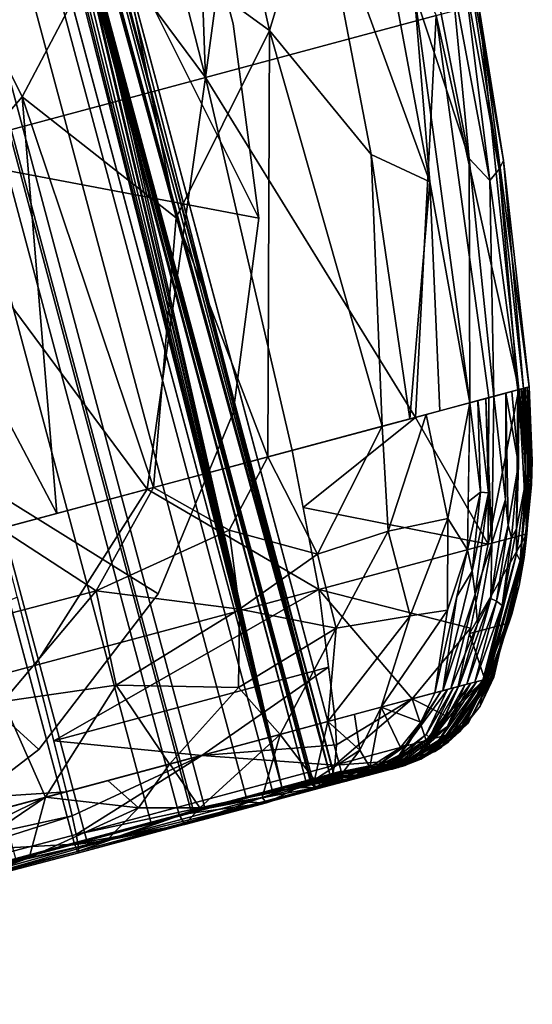
# Model space of a CAD drawing. Units: inches. Extents: x -101 to 55, y -90 to 71.
# Drawn here: x -47 to -46, y -24 to -23 of the extents above; entities that cross this region are included whole.
import ezdxf

# ---------------------------------------------------------------- set-up
doc = ezdxf.new("R2010")
doc.units = ezdxf.units.IN
doc.header["$MEASUREMENT"] = 0
doc.layers.add('SEAT-BASETRIM', color=5, linetype='Continuous')
doc.layers.add('SEAT-SEAT_FABRIC', color=5, linetype='Continuous')

# ---------------------------------------------------------------- blocks, each defined once
blk = doc.blocks.new('F917-66WPSN1NR_0T')
at = {"layer": 'SEAT-BASETRIM'}
for points in [[(16.2666, -10.177, 5.2929), (17.2444, -11.2208, 5.2929), (17.0373, -11.3797, 5.2929), (16.7961, -11.4796, 5.2929)], [(16.2666, -10.177, 5.2929), (17.5032, -10.7725, 5.2929), (17.4033, -11.0137, 5.2929), (17.2444, -11.2208, 5.2929)], [(17.3817, -10.177, 5.2929), (17.5032, -10.7725, 5.2929), (16.2666, -10.177, 5.2929)], [(16.2666, -10.177, 6.4158), (16.5373, -11.5137, 6.4158), (16.7961, -11.4796, 6.4158), (17.0373, -11.3797, 6.4158)], [(16.2666, -10.177, 6.4158), (17.2444, -11.2208, 6.4158), (17.4033, -11.0137, 6.4158), (17.5032, -10.7725, 6.4158)], [(17.0373, -11.3797, 6.4158), (17.2444, -11.2208, 6.4158), (16.2666, -10.177, 6.4158)], [(17.3817, -10.177, 6.4158), (16.2666, -10.177, 6.4158), (17.5032, -10.7725, 6.4158)], [(17.3817, -10.177, 6.4158), (17.3817, -10.177, 5.2929), (16.2666, -10.177, 5.2929), (16.2666, -10.177, 6.4158)], [(17.3817, -10.177, 5.2929), (17.5373, -10.3325, 5.2929), (17.5373, -10.5137, 5.2929), (17.5032, -10.7725, 5.2929)], [(17.5373, -10.5137, 6.4158), (17.5373, -10.3325, 6.4158), (17.3817, -10.177, 6.4158), (17.5032, -10.7725, 6.4158)], [(17.5373, -10.5137, 6.4158), (17.5373, -10.5137, 5.2929), (17.5373, -10.3325, 5.2929), (17.5373, -10.3325, 6.4158)], [(17.5373, -10.5137, 6.4158), (17.5032, -10.7725, 6.4158), (17.5032, -10.7725, 5.2929), (17.5373, -10.5137, 5.2929)], [(17.5032, -10.7725, 5.2929), (17.5032, -10.7725, 6.4158), (17.4033, -11.0137, 6.4158), (17.4033, -11.0137, 5.2929)], [(17.2444, -11.2208, 5.2929), (17.4033, -11.0137, 5.2929), (17.4033, -11.0137, 6.4158), (17.2444, -11.2208, 6.4158)], [(17.2444, -11.2208, 6.4158), (17.0373, -11.3797, 6.4158), (17.0373, -11.3797, 5.2929), (17.2444, -11.2208, 5.2929)], [(16.7961, -11.4796, 5.2929), (17.0373, -11.3797, 5.2929), (17.0373, -11.3797, 6.4158), (16.7961, -11.4796, 6.4158)]]:
    blk.add_3dface(points, dxfattribs=at)
at = {"layer": 'SEAT-SEAT_FABRIC'}
for points in [[(16.867, -11.5119, 18.6616), (16.867, 11.7292, 18.6616), (17.1955, 11.7292, 18.5383), (17.1955, -11.5119, 18.5383)], [(17.1955, 11.7292, 18.5383), (17.3369, 11.7292, 18.2172), (17.3369, -11.5119, 18.2172), (17.1955, -11.5119, 18.5383)], [(17.3819, 8.4736, 14.9234), (17.3819, -8.2974, 14.9234), (17.3369, -11.5119, 18.2172), (17.3369, 11.7292, 18.2172)], [(17.3819, -8.2974, 14.9234), (17.3825, -8.6926, 14.8751), (17.3369, -11.5119, 18.2172)], [(17.384, -9.0645, 14.7331), (17.3369, -11.5119, 18.2172), (17.3825, -8.6926, 14.8751)], [(17.0675, -8.9101, 18.6234), (16.9695, -8.9101, 18.654), (16.9695, -11.5137, 18.654), (17.0675, -11.5137, 18.6234)], [(17.1562, -8.9101, 18.5714), (17.0675, -8.9101, 18.6234), (17.0675, -11.5137, 18.6234), (17.1562, -11.5137, 18.5714)], [(17.1562, -11.5137, 18.5714), (17.2308, -11.5137, 18.5009), (17.2308, -8.9101, 18.5009), (17.1562, -8.9101, 18.5714)], [(17.2876, -8.9101, 18.4152), (17.2308, -8.9101, 18.5009), (17.2308, -11.5137, 18.5009), (17.2876, -11.5137, 18.4152)], [(17.3235, -8.9101, 18.319), (17.2876, -8.9101, 18.4152), (17.2876, -11.5137, 18.4152), (17.3235, -11.5137, 18.319)], [(17.3369, -8.9101, 18.2172), (17.3235, -8.9101, 18.319), (17.3235, -11.5137, 18.319), (17.3369, -11.5137, 18.2172)], [(17.3902, -9.7032, 14.1293), (17.3369, -8.9101, 18.2172), (17.3369, -11.5137, 18.2172)], [(17.3369, -11.5119, 18.2172), (17.384, -9.0645, 14.7331), (17.3864, -9.3913, 14.5057)], [(17.3369, -11.5119, 18.2172), (17.3864, -9.3913, 14.5057), (17.3894, -9.6537, 14.2064)], [(17.403, -11.5119, 12.6266), (17.3369, -11.5119, 18.2172), (17.3894, -9.6537, 14.2064)], [(17.3894, -9.6537, 14.2064), (17.3928, -9.8364, 13.8527), (17.403, -11.5119, 12.6266)], [(17.3932, -9.8517, 13.8096), (17.3902, -9.7032, 14.1293), (17.3369, -11.5137, 18.2172)], [(17.3928, -9.8364, 13.8527), (17.3963, -9.9285, 13.4658), (17.403, -11.5119, 12.6266)], [(17.3932, -9.8517, 13.8096), (17.3369, -11.5137, 18.2172), (17.3963, -9.9285, 13.4658)], [(17.4052, -10.0266, 12.3019), (3.1547, -10.0266, 12.3021), (17.3963, -9.9285, 13.4658)], [(17.3963, -9.9285, 13.4658), (17.3369, -11.5137, 18.2172), (17.403, -11.5137, 12.6266)], [(17.4052, -10.0266, 12.3019), (17.403, -11.5119, 12.6266), (17.3963, -9.9285, 13.4658)], [(17.4052, -10.0266, 12.3019), (17.3963, -9.9285, 13.4658), (17.403, -11.5137, 12.6266)], [(17.4121, -10.0594, 11.1347), (3.1547, -10.0594, 11.1347), (17.4052, -10.0266, 12.3019)], [(3.1547, -10.0266, 12.3021), (17.4052, -10.0266, 12.3019), (3.1547, -10.0594, 11.1347)], [(17.4121, -10.0594, 11.1347), (17.403, -11.5119, 12.6266), (17.4052, -10.0266, 12.3019)], [(17.4121, -10.0594, 11.1347), (17.4052, -10.0266, 12.3019), (17.403, -11.5137, 12.6266)], [(17.4121, -10.0594, 11.1347), (17.4187, -10.0594, 9.0852), (10.1033, -10.0594, 6.5709), (3.1547, -10.0594, 11.1347)], [(7.0093, -11.5137, 6.5653), (10.1033, -10.0594, 6.5709), (17.0506, -11.5137, 6.7106)], [(17.0506, -10.0594, 6.7106), (17.0506, -11.5137, 6.7106), (10.1033, -10.0594, 6.5709)], [(17.4187, -10.0594, 9.0852), (17.0506, -10.0594, 6.7106), (10.1033, -10.0594, 6.5709)], [(17.0506, -11.5119, 6.7106), (17.0506, -10.0594, 6.7106), (15.7954, -11.5119, 6.6924)], [(17.0506, -10.0594, 6.7106), (17.0506, -11.5119, 6.7106), (17.2117, -11.5119, 6.725), (17.2117, -10.0594, 6.725)], [(17.0506, -11.5137, 6.7106), (17.0506, -10.0594, 6.7106), (17.2151, -10.0594, 6.7256), (17.2151, -11.5137, 6.7256)], [(17.2792, -10.0594, 6.2668), (17.4833, -10.5729, 6.3315), (17.065, -10.5729, 6.2698)], [(17.3701, -10.0594, 6.7577), (17.2117, -10.0594, 6.725), (17.2117, -11.5119, 6.725), (17.3701, -11.5119, 6.7577)], [(17.3768, -10.0594, 6.7595), (17.3768, -11.5137, 6.7595), (17.2151, -11.5137, 6.7256), (17.2151, -10.0594, 6.7256)], [(17.2792, -10.0594, 6.2668), (17.489, -10.0594, 6.31), (17.4833, -10.5729, 6.3315)], [(17.373, -10.0594, 6.7589), (17.3701, -11.5119, 6.7577), (17.3756, -11.5119, 6.7608)], [(17.3701, -11.5119, 6.7577), (17.373, -10.0594, 6.7589), (17.3701, -10.0594, 6.7577)], [(17.3756, -10.0594, 6.7608), (17.373, -10.0594, 6.7589), (17.3756, -11.5119, 6.7608)], [(17.3756, -10.0594, 6.7608), (17.3756, -11.5119, 6.7608), (17.3776, -10.0594, 6.7633)], [(17.3789, -11.5119, 6.7662), (17.3776, -10.0594, 6.7633), (17.3756, -11.5119, 6.7608)], [(17.3768, -11.5137, 6.7595), (17.3768, -10.0594, 6.7595), (17.4079, -10.0594, 6.896), (17.4079, -11.5137, 6.896)], [(17.3789, -11.5119, 6.7662), (17.3789, -10.0594, 6.7662), (17.3776, -10.0594, 6.7633)], [(17.3789, -10.0594, 6.7662), (17.3789, -11.5119, 6.7662), (17.4085, -11.5119, 6.8995), (17.4085, -10.0594, 6.8995)], [(17.4187, -10.0594, 9.0852), (17.403, -11.5119, 12.6266), (17.4121, -10.0594, 11.1347)], [(17.4186, -11.5119, 7.0357), (17.403, -11.5119, 12.6266), (17.4187, -10.0594, 9.0852)], [(17.4187, -10.0594, 9.0852), (17.403, -11.5137, 12.6266), (17.4186, -11.5137, 7.0357)], [(17.403, -11.5137, 12.6266), (17.4187, -10.0594, 9.0852), (17.4121, -10.0594, 11.1347)], [(17.4186, -10.0594, 7.0357), (17.4186, -11.5137, 7.0357), (17.4079, -11.5137, 6.896), (17.4079, -10.0594, 6.896)], [(17.4186, -10.0594, 7.0357), (17.4085, -10.0594, 6.8995), (17.4085, -11.5119, 6.8995), (17.4186, -11.5119, 7.0357)], [(17.4187, -10.0594, 9.0852), (17.4186, -10.0594, 7.0357), (17.4186, -11.5119, 7.0357)], [(17.4186, -11.5137, 7.0357), (17.4186, -10.0594, 7.0357), (17.4187, -10.0594, 9.0852)], [(17.698, -10.0594, 6.4282), (17.8014, -10.5729, 6.6398), (17.4833, -10.5729, 6.3315)], [(17.6011, -10.0594, 6.3557), (17.4833, -10.5729, 6.3315), (17.489, -10.0594, 6.31)], [(17.6011, -10.0594, 6.3557), (17.698, -10.0594, 6.4282), (17.4833, -10.5729, 6.3315)], [(17.4225, -10.3381, 18.9425), (17.5816, -10.5345, 18.7737), (17.5947, -10.2186, 18.7843)], [(17.6972, -10.349, 18.6161), (17.5947, -10.2186, 18.7843), (17.5816, -10.5345, 18.7737)], [(17.183, -10.2457, 19.0722), (17.047, -10.6663, 19.0791), (17.2406, -10.5345, 19.0325)], [(17.4225, -10.3381, 18.9425), (17.183, -10.2457, 19.0722), (17.2406, -10.5345, 19.0325)], [(17.736, -10.7845, 18.3941), (17.7751, -10.2847, 18.4032), (17.6972, -10.349, 18.6161)], [(17.736, -10.7845, 18.3941), (17.781, -10.5345, 18.2244), (17.7751, -10.2847, 18.4032)], [(17.4225, -10.3381, 18.9425), (17.2406, -10.5345, 19.0325), (17.3971, -10.7433, 18.9202)], [(17.5816, -10.5345, 18.7737), (17.4225, -10.3381, 18.9425), (17.3971, -10.7433, 18.9202)], [(17.5816, -10.5345, 18.7737), (17.6696, -10.7289, 18.6023), (17.6972, -10.349, 18.6161)], [(17.6696, -10.7289, 18.6023), (17.736, -10.7845, 18.3941), (17.6972, -10.349, 18.6161)], [(17.8647, -10.4775, 10.1096), (17.8294, -10.7922, 11.2311), (17.838, -10.7823, 8.8661)], [(17.8507, -10.5341, 12.1163), (17.8294, -10.7922, 11.2311), (17.8647, -10.4775, 10.1096)], [(17.8647, -10.4775, 10.1096), (17.838, -10.7823, 8.8661), (17.8595, -10.5729, 7.0349)], [(17.781, -10.5345, 18.2244), (17.7946, -10.7683, 15.6231), (17.814, -10.4933, 16.1975)], [(17.814, -10.4933, 16.1975), (17.7946, -10.7683, 15.6231), (17.8348, -10.5257, 14.1623)], [(17.047, -10.6663, 19.0791), (17.1418, -11.0824, 18.9689), (17.2406, -10.5345, 19.0325)], [(17.2752, -11.0824, 18.9382), (17.2406, -10.5345, 19.0325), (17.1418, -11.0824, 18.9689)], [(17.3971, -10.7433, 18.9202), (17.2406, -10.5345, 19.0325), (17.2752, -11.0824, 18.9382)], [(17.4328, -11.0824, 18.7891), (17.5816, -10.5345, 18.7737), (17.3971, -10.7433, 18.9202)], [(17.5904, -11.0824, 18.64), (17.5816, -10.5345, 18.7737), (17.4328, -11.0824, 18.7891)], [(17.5816, -10.5345, 18.7737), (17.5904, -11.0824, 18.64), (17.6696, -10.7289, 18.6023)], [(17.7111, -11.0824, 18.2233), (17.7946, -10.7683, 15.6231), (17.781, -10.5345, 18.2244)], [(17.7111, -11.0824, 18.2233), (17.781, -10.5345, 18.2244), (17.736, -10.7845, 18.3941)], [(17.8135, -10.8035, 13.369), (17.8348, -10.5257, 14.1623), (17.7946, -10.7683, 15.6231)], [(17.8135, -10.8035, 13.369), (17.8507, -10.5341, 12.1163), (17.8348, -10.5257, 14.1623)], [(17.8507, -10.5341, 12.1163), (17.8135, -10.8035, 13.369), (17.8294, -10.7922, 11.2311)], [(17.2662, -11.0824, 6.3548), (17.0628, -11.0824, 6.3365), (17.065, -10.5729, 6.2698)], [(17.065, -10.5729, 6.2698), (17.4833, -10.5729, 6.3315), (17.2662, -11.0824, 6.3548)], [(17.4833, -10.5729, 6.3315), (17.4662, -11.0824, 6.3959), (17.2662, -11.0824, 6.3548)], [(17.6361, -11.0824, 6.4921), (17.4662, -11.0824, 6.3959), (17.4833, -10.5729, 6.3315)], [(17.4833, -10.5729, 6.3315), (17.8014, -10.5729, 6.6398), (17.6361, -11.0824, 6.4921)], [(17.8014, -10.5729, 6.6398), (17.7375, -11.0824, 6.659), (17.6361, -11.0824, 6.4921)], [(17.7787, -11.0824, 6.845), (17.7375, -11.0824, 6.659), (17.8014, -10.5729, 6.6398)], [(17.8595, -10.5729, 7.0349), (17.7928, -11.0824, 7.035), (17.7787, -11.0824, 6.845)], [(17.8014, -10.5729, 6.6398), (17.8595, -10.5729, 7.0349), (17.7787, -11.0824, 6.845)], [(17.8595, -10.5729, 7.0349), (17.838, -10.7823, 8.8661), (17.7928, -11.0824, 7.035)], [(16.9971, -11.0824, 19.0023), (17.1418, -11.0824, 18.9689), (17.047, -10.6663, 19.0791)], [(17.6285, -11.0824, 18.5085), (17.6696, -10.7289, 18.6023), (17.5904, -11.0824, 18.64)], [(17.736, -10.7845, 18.3941), (17.6696, -10.7289, 18.6023), (17.6285, -11.0824, 18.5085)], [(17.2752, -11.0824, 18.9382), (17.4328, -11.0824, 18.7891), (17.3971, -10.7433, 18.9202)], [(17.7946, -10.7683, 15.6231), (17.7111, -11.0824, 18.2233), (17.7442, -11.0824, 15.4263)], [(17.8135, -10.8035, 13.369), (17.7946, -10.7683, 15.6231), (17.7442, -11.0824, 15.4263)], [(17.736, -10.7845, 18.3941), (17.6285, -11.0824, 18.5085), (17.6698, -11.0824, 18.3659)], [(17.7111, -11.0824, 18.2233), (17.736, -10.7845, 18.3941), (17.6698, -11.0824, 18.3659)], [(17.838, -10.7823, 8.8661), (17.8294, -10.7922, 11.2311), (17.785, -11.0824, 9.8322)], [(17.7928, -11.0824, 7.035), (17.838, -10.7823, 8.8661), (17.785, -11.0824, 9.8322)], [(17.8294, -10.7922, 11.2311), (17.8135, -10.8035, 13.369), (17.7772, -11.0824, 12.6293)], [(17.8294, -10.7922, 11.2311), (17.7772, -11.0824, 12.6293), (17.785, -11.0824, 9.8322)], [(17.8135, -10.8035, 13.369), (17.7442, -11.0824, 15.4263), (17.7772, -11.0824, 12.6293)], [(16.9917, -11.1945, 19.0022), (17.1658, -11.1953, 18.9581), (17.0638, -11.0824, 18.9869)], [(17.0611, -11.2705, 6.3902), (17.2662, -11.0824, 6.3548), (17.4524, -11.2705, 6.4478)], [(17.0628, -11.0824, 6.3365), (17.2662, -11.0824, 6.3548), (17.0611, -11.2705, 6.3902)], [(17.1658, -11.1953, 18.9581), (17.2752, -11.0824, 18.9382), (17.0638, -11.0824, 18.9869)], [(17.1658, -11.1953, 18.9581), (17.3578, -11.1631, 18.8656), (17.2752, -11.0824, 18.9382)], [(17.2662, -11.0824, 6.3548), (17.4662, -11.0824, 6.3959), (17.4524, -11.2705, 6.4478)], [(17.2752, -11.0824, 18.9382), (17.3578, -11.1631, 18.8656), (17.4328, -11.0824, 18.7891)], [(17.3578, -11.1631, 18.8656), (17.4632, -11.2244, 18.7478), (17.4328, -11.0824, 18.7891)], [(17.4632, -11.2244, 18.7478), (17.5904, -11.0824, 18.64), (17.4328, -11.0824, 18.7891)], [(17.686, -11.2705, 6.6743), (17.4605, -11.1598, 6.4173), (17.6361, -11.0824, 6.4921)], [(17.4605, -11.1598, 6.4173), (17.4662, -11.0824, 6.3959), (17.6361, -11.0824, 6.4921)], [(17.5904, -11.0824, 18.64), (17.4632, -11.2244, 18.7478), (17.5619, -11.2194, 18.62)], [(17.6431, -11.2237, 18.4317), (17.6507, -11.0824, 18.4316), (17.5619, -11.2194, 18.62)], [(17.6507, -11.0824, 18.4316), (17.5904, -11.0824, 18.64), (17.5619, -11.2194, 18.62)], [(17.6361, -11.0824, 6.4921), (17.7375, -11.0824, 6.659), (17.686, -11.2705, 6.6743)], [(17.6507, -11.0824, 18.4316), (17.6431, -11.2237, 18.4317), (17.7111, -11.0824, 18.2233)], [(17.7111, -11.0824, 18.2233), (17.6431, -11.2237, 18.4317), (17.6574, -11.2705, 18.2224)], [(17.7111, -11.0824, 18.2233), (17.675, -11.2091, 18.2227), (17.6941, -11.201, 17.472)], [(17.686, -11.2705, 6.6743), (17.7787, -11.0824, 6.845), (17.7392, -11.2705, 7.0351)], [(17.7375, -11.0824, 6.659), (17.7787, -11.0824, 6.845), (17.686, -11.2705, 6.6743)], [(17.7333, -11.0824, 16.3458), (17.6912, -11.2705, 15.8857), (17.7442, -11.0824, 15.4263)], [(17.6912, -11.2705, 15.8857), (17.7237, -11.219, 14.7269), (17.7442, -11.0824, 15.4263)], [(17.7039, -11.2046, 16.7185), (17.6912, -11.2705, 15.8857), (17.7333, -11.0824, 16.3458)], [(17.7039, -11.2046, 16.7185), (17.7222, -11.0824, 17.2845), (17.6941, -11.201, 17.472)], [(17.7111, -11.0824, 18.2233), (17.6941, -11.201, 17.472), (17.7222, -11.0824, 17.2845)], [(17.7039, -11.2046, 16.7185), (17.7333, -11.0824, 16.3458), (17.7222, -11.0824, 17.2845)], [(17.7607, -11.0824, 14.0278), (17.7237, -11.219, 14.7269), (17.7184, -11.253, 14.0447)], [(17.7184, -11.253, 14.0447), (17.7526, -11.1779, 12.9788), (17.7607, -11.0824, 14.0278)], [(17.7237, -11.219, 14.7269), (17.7607, -11.0824, 14.0278), (17.7524, -11.0824, 14.7271), (17.7442, -11.0824, 15.4263)], [(17.7798, -11.0824, 11.7098), (17.7772, -11.0824, 12.6293), (17.7276, -11.2606, 12.6094)], [(17.7798, -11.0824, 11.7098), (17.7276, -11.2606, 12.6094), (17.7572, -11.2002, 11.2498)], [(17.7526, -11.1779, 12.9788), (17.7276, -11.2606, 12.6094), (17.7772, -11.0824, 12.6293)], [(17.7388, -11.2705, 9.373), (17.7623, -11.209, 8.443), (17.7876, -11.0824, 8.9126)], [(17.785, -11.0824, 9.8514), (17.7644, -11.1896, 10.3207), (17.7388, -11.2705, 9.373)], [(17.7388, -11.2705, 9.373), (17.7876, -11.0824, 8.9126), (17.785, -11.0824, 9.8514)], [(17.7787, -11.0824, 6.845), (17.7928, -11.0824, 7.035), (17.7392, -11.2705, 7.0351)], [(17.769, -11.0824, 13.3286), (17.7526, -11.1779, 12.9788), (17.7772, -11.0824, 12.6293)], [(17.7607, -11.0824, 14.0278), (17.7526, -11.1779, 12.9788), (17.769, -11.0824, 13.3286)], [(17.7928, -11.0824, 7.035), (17.7715, -11.1786, 7.7374), (17.7567, -11.2091, 7.0351)], [(17.7798, -11.0824, 11.7098), (17.7572, -11.2002, 11.2498), (17.7824, -11.0824, 10.7902)], [(17.7572, -11.2002, 11.2498), (17.7644, -11.1896, 10.3207), (17.7824, -11.0824, 10.7902)], [(17.7902, -11.0824, 7.9738), (17.7876, -11.0824, 8.9126), (17.7623, -11.209, 8.443)], [(17.7623, -11.209, 8.443), (17.7715, -11.1786, 7.7374), (17.7902, -11.0824, 7.9738)], [(17.7644, -11.1896, 10.3207), (17.785, -11.0824, 9.8514), (17.7824, -11.0824, 10.7902)], [(17.7715, -11.1786, 7.7374), (17.7928, -11.0824, 7.035), (17.7902, -11.0824, 7.9738)], [(17.3435, -11.2685, 18.8327), (17.3578, -11.1631, 18.8656), (17.1658, -11.1953, 18.9581)], [(17.4632, -11.2244, 18.7478), (17.3578, -11.1631, 18.8656), (17.3435, -11.2685, 18.8327)], [(17.4605, -11.1598, 6.4173), (17.686, -11.2705, 6.6743), (17.4524, -11.2705, 6.4478)], [(17.0611, -11.2705, 6.3902), (16.1952, -11.272, 6.3637), (17.062, -11.1765, 6.3633)], [(17.7184, -11.253, 14.0447), (17.718, -11.2705, 13.3282), (17.7526, -11.1779, 12.9788)], [(17.718, -11.2705, 13.3282), (17.7276, -11.2606, 12.6094), (17.7526, -11.1779, 12.9788)], [(17.7715, -11.1786, 7.7374), (17.7276, -11.2999, 7.7956), (17.7392, -11.2705, 7.0351)], [(17.7276, -11.2999, 7.7956), (17.7715, -11.1786, 7.7374), (17.7623, -11.209, 8.443)], [(17.7392, -11.2705, 7.0351), (17.7567, -11.2091, 7.0351), (17.7715, -11.1786, 7.7374)], [(17.7644, -11.1896, 10.3207), (17.7572, -11.2002, 11.2498), (17.7214, -11.3023, 10.6406)], [(17.7388, -11.2705, 9.373), (17.7644, -11.1896, 10.3207), (17.7214, -11.3023, 10.6406)], [(17.008, -11.3056, 18.9575), (17.1658, -11.1953, 18.9581), (16.9917, -11.1945, 19.0022)], [(17.1587, -11.3236, 18.9074), (17.1658, -11.1953, 18.9581), (17.008, -11.3056, 18.9575)], [(17.3435, -11.2685, 18.8327), (17.1658, -11.1953, 18.9581), (17.1587, -11.3236, 18.9074)], [(17.7039, -11.2046, 16.7185), (17.6522, -11.3305, 16.8133), (17.6912, -11.2705, 15.8857)], [(17.6522, -11.3305, 16.8133), (17.7039, -11.2046, 16.7185), (17.6562, -11.2999, 17.5158)], [(17.6941, -11.201, 17.472), (17.6562, -11.2999, 17.5158), (17.7039, -11.2046, 16.7185)], [(17.6562, -11.2999, 17.5158), (17.6941, -11.201, 17.472), (17.6574, -11.2705, 18.2224)], [(17.6941, -11.201, 17.472), (17.675, -11.2091, 18.2227), (17.6574, -11.2705, 18.2224)], [(17.719, -11.2927, 11.9298), (17.7214, -11.3023, 10.6406), (17.7572, -11.2002, 11.2498)], [(17.7276, -11.2606, 12.6094), (17.719, -11.2927, 11.9298), (17.7572, -11.2002, 11.2498)], [(17.4632, -11.2244, 18.7478), (17.4617, -11.3262, 18.6862), (17.5619, -11.2194, 18.62)], [(17.5619, -11.2194, 18.62), (17.4617, -11.3262, 18.6862), (17.5609, -11.3356, 18.5196)], [(17.5619, -11.2194, 18.62), (17.5609, -11.3356, 18.5196), (17.6431, -11.2237, 18.4317)], [(17.6912, -11.2705, 15.8857), (17.6706, -11.3411, 14.9358), (17.7237, -11.219, 14.7269)], [(17.6706, -11.3411, 14.9358), (17.7184, -11.253, 14.0447), (17.7237, -11.219, 14.7269)], [(17.7114, -11.3345, 8.5415), (17.7623, -11.209, 8.443), (17.7388, -11.2705, 9.373)], [(17.7623, -11.209, 8.443), (17.7114, -11.3345, 8.5415), (17.7276, -11.2999, 7.7956)], [(17.3435, -11.2685, 18.8327), (17.4617, -11.3262, 18.6862), (17.4632, -11.2244, 18.7478)], [(17.6109, -11.3412, 18.357), (17.6431, -11.2237, 18.4317), (17.5609, -11.3356, 18.5196)], [(17.6431, -11.2237, 18.4317), (17.6109, -11.3412, 18.357), (17.6574, -11.2705, 18.2224)], [(17.7184, -11.253, 14.0447), (17.6706, -11.3411, 14.9358), (17.6772, -11.3466, 14.0225)], [(17.7184, -11.253, 14.0447), (17.6772, -11.3466, 14.0225), (17.718, -11.2705, 13.3282)], [(16.1952, -11.272, 6.3637), (17.0611, -11.2705, 6.3902), (17.0581, -11.4434, 6.4816)], [(17.0611, -11.2705, 6.3902), (17.4524, -11.2705, 6.4478), (17.0593, -11.3736, 6.4447)], [(17.0593, -11.3736, 6.4447), (17.4524, -11.2705, 6.4478), (17.4384, -11.3736, 6.5005)], [(17.1587, -11.3236, 18.9074), (17.3155, -11.369, 18.7947), (17.3435, -11.2685, 18.8327)], [(17.3435, -11.2685, 18.8327), (17.3155, -11.369, 18.7947), (17.4617, -11.3262, 18.6862)], [(17.4524, -11.2705, 6.4478), (17.5351, -11.4434, 6.5963), (17.4289, -11.4434, 6.5362)], [(17.4524, -11.2705, 6.4478), (17.6344, -11.3723, 6.6898), (17.5351, -11.4434, 6.5963)], [(17.686, -11.2705, 6.6743), (17.6344, -11.3723, 6.6898), (17.4524, -11.2705, 6.4478)], [(17.6109, -11.3412, 18.357), (17.566, -11.4434, 18.2209), (17.6574, -11.2705, 18.2224)], [(17.6276, -11.327, 18.2219), (17.6562, -11.2999, 17.5158), (17.6574, -11.2705, 18.2224)], [(17.686, -11.2705, 6.6743), (17.7392, -11.2705, 7.0351), (17.631, -11.379, 6.6908)], [(17.631, -11.379, 6.6908), (17.7392, -11.2705, 7.0351), (17.6818, -11.379, 7.0352)], [(17.6706, -11.3411, 14.9358), (17.6912, -11.2705, 15.8857), (17.6449, -11.3691, 15.8745)], [(17.6522, -11.3305, 16.8133), (17.6449, -11.3691, 15.8745), (17.6912, -11.2705, 15.8857)], [(17.683, -11.3542, 12.8956), (17.718, -11.2705, 13.3282), (17.6772, -11.3466, 14.0225)], [(17.719, -11.2927, 11.9298), (17.7276, -11.2606, 12.6094), (17.683, -11.3542, 12.8956)], [(17.683, -11.3542, 12.8956), (17.7276, -11.2606, 12.6094), (17.718, -11.2705, 13.3282)], [(17.7388, -11.2705, 9.373), (17.6925, -11.3687, 9.3727), (17.7114, -11.3345, 8.5415)], [(17.7214, -11.3023, 10.6406), (17.6925, -11.3687, 9.3727), (17.7388, -11.2705, 9.373)], [(17.7276, -11.2999, 7.7956), (17.7093, -11.327, 7.0352), (17.7392, -11.2705, 7.0351)], [(17.0581, -11.4434, 6.4816), (16.1194, -11.4434, 6.468), (16.1952, -11.272, 6.3637)], [(17.636, -11.4434, 11.23), (17.719, -11.2927, 11.9298), (17.634, -11.4434, 11.9292)], [(17.683, -11.3542, 12.8956), (17.634, -11.4434, 11.9292), (17.719, -11.2927, 11.9298)], [(17.719, -11.2927, 11.9298), (17.636, -11.4434, 11.23), (17.7214, -11.3023, 10.6406)], [(16.8581, -11.4434, 18.8906), (17.0292, -11.4434, 18.8263), (17.008, -11.3056, 18.9575)], [(17.0292, -11.4434, 18.8263), (17.1587, -11.3236, 18.9074), (17.008, -11.3056, 18.9575)], [(17.6562, -11.2999, 17.5158), (17.5771, -11.4434, 17.2822), (17.6522, -11.3305, 16.8133)], [(17.5771, -11.4434, 17.2822), (17.6562, -11.2999, 17.5158), (17.6276, -11.327, 18.2219)], [(17.7214, -11.3023, 10.6406), (17.636, -11.4434, 11.23), (17.6379, -11.4434, 10.5309)], [(17.7214, -11.3023, 10.6406), (17.6379, -11.4434, 10.5309), (17.6399, -11.4434, 9.8318)], [(17.6399, -11.4434, 9.8318), (17.6925, -11.3687, 9.3727), (17.7214, -11.3023, 10.6406)], [(17.7276, -11.2999, 7.7956), (17.7114, -11.3345, 8.5415), (17.6451, -11.4434, 7.9741)], [(17.7093, -11.327, 7.0352), (17.7276, -11.2999, 7.7956), (17.6451, -11.4434, 7.9741)], [(17.0292, -11.4434, 18.8263), (17.2003, -11.4434, 18.762), (17.1587, -11.3236, 18.9074)], [(17.3155, -11.369, 18.7947), (17.1587, -11.3236, 18.9074), (17.2003, -11.4434, 18.762)], [(17.4617, -11.3262, 18.6862), (17.3155, -11.369, 18.7947), (17.353, -11.4434, 18.7047)], [(17.353, -11.4434, 18.7047), (17.4187, -11.4434, 18.5555), (17.4617, -11.3262, 18.6862)], [(17.4187, -11.4434, 18.5555), (17.5609, -11.3356, 18.5196), (17.4617, -11.3262, 18.6862)], [(17.4923, -11.4434, 18.3882), (17.5609, -11.3356, 18.5196), (17.4187, -11.4434, 18.5555)], [(17.4923, -11.4434, 18.3882), (17.6109, -11.3412, 18.357), (17.5609, -11.3356, 18.5196)], [(17.5771, -11.4434, 17.2822), (17.6276, -11.327, 18.2219), (17.566, -11.4434, 18.2209)], [(17.5771, -11.4434, 17.2822), (17.5882, -11.4434, 16.3434), (17.6522, -11.3305, 16.8133)], [(17.6522, -11.3305, 16.8133), (17.5882, -11.4434, 16.3434), (17.6449, -11.3691, 15.8745)], [(17.7114, -11.3345, 8.5415), (17.6925, -11.3687, 9.3727), (17.6425, -11.4434, 8.9129)], [(17.7114, -11.3345, 8.5415), (17.6425, -11.4434, 8.9129), (17.6451, -11.4434, 7.9741)], [(17.6451, -11.4434, 7.9741), (17.6477, -11.4434, 7.0353), (17.7093, -11.327, 7.0352)], [(17.566, -11.4434, 18.2209), (17.6109, -11.3412, 18.357), (17.4923, -11.4434, 18.3882)], [(17.6706, -11.3411, 14.9358), (17.5993, -11.4434, 15.4047), (17.6104, -11.4434, 14.466)], [(17.6706, -11.3411, 14.9358), (17.6449, -11.3691, 15.8745), (17.5993, -11.4434, 15.4047)], [(17.6772, -11.3466, 14.0225), (17.6706, -11.3411, 14.9358), (17.6104, -11.4434, 14.466)], [(17.6772, -11.3466, 14.0225), (17.6104, -11.4434, 14.466), (17.6212, -11.4434, 13.5471)], [(17.6212, -11.4434, 13.5471), (17.683, -11.3542, 12.8956), (17.6772, -11.3466, 14.0225)], [(17.6321, -11.4434, 12.6283), (17.683, -11.3542, 12.8956), (17.6212, -11.4434, 13.5471)], [(17.6321, -11.4434, 12.6283), (17.634, -11.4434, 11.9292), (17.683, -11.3542, 12.8956)], [(17.2451, -11.4434, 6.4984), (17.0581, -11.4434, 6.4816), (17.0593, -11.3736, 6.4447)], [(17.2451, -11.4434, 6.4984), (17.0593, -11.3736, 6.4447), (17.4384, -11.3736, 6.5005)], [(17.3155, -11.369, 18.7947), (17.2003, -11.4434, 18.762), (17.353, -11.4434, 18.7047)], [(17.2451, -11.4434, 6.4984), (17.4384, -11.3736, 6.5005), (17.4289, -11.4434, 6.5362)], [(17.5984, -11.4434, 6.7006), (17.5351, -11.4434, 6.5963), (17.6344, -11.3723, 6.6898)], [(17.6449, -11.3691, 15.8745), (17.5882, -11.4434, 16.3434), (17.5993, -11.4434, 15.4047)], [(17.6399, -11.4434, 9.8318), (17.6425, -11.4434, 8.9129), (17.6925, -11.3687, 9.3727)], [(17.6352, -11.4434, 6.8661), (17.5984, -11.4434, 6.7006), (17.631, -11.379, 6.6908)], [(17.6352, -11.4434, 6.8661), (17.631, -11.379, 6.6908), (17.6818, -11.379, 7.0352)], [(17.6352, -11.4434, 6.8661), (17.6818, -11.379, 7.0352), (17.6477, -11.4434, 7.0353)], [(17.0581, -11.4434, 6.4816), (17.0572, -11.4762, 6.5095), (16.306, -11.4434, 6.4707)], [(17.0572, -11.4762, 6.5095), (16.5711, -11.4998, 6.5255), (16.306, -11.4434, 6.4707)], [(16.8581, -11.4434, 18.8906), (16.8592, -11.4762, 18.8626), (17.0295, -11.4434, 18.8262)], [(16.8605, -11.5017, 18.828), (17.0295, -11.4434, 18.8262), (16.8592, -11.4762, 18.8626)], [(16.8605, -11.5017, 18.828), (16.9876, -11.5158, 18.7888), (17.0295, -11.4434, 18.8262)], [(16.9876, -11.5158, 18.7888), (17.1452, -11.4892, 18.792), (17.0295, -11.4434, 18.8262)], [(17.1452, -11.4892, 18.792), (17.1152, -11.4434, 18.794), (17.0295, -11.4434, 18.8262)], [(17.056, -11.5017, 6.5442), (17.2451, -11.4434, 6.4984), (17.4128, -11.5017, 6.5968)], [(17.2451, -11.4434, 6.4984), (17.056, -11.5017, 6.5442), (17.0572, -11.4762, 6.5095)], [(17.2451, -11.4434, 6.4984), (17.0572, -11.4762, 6.5095), (17.0581, -11.4434, 6.4816)], [(17.1452, -11.4892, 18.792), (17.2009, -11.4434, 18.7618), (17.1152, -11.4434, 18.794)], [(17.2009, -11.4434, 18.7618), (17.1452, -11.4892, 18.792), (17.224, -11.5103, 18.707)], [(17.224, -11.5103, 18.707), (17.353, -11.4434, 18.7047), (17.2009, -11.4434, 18.7618)], [(17.353, -11.4434, 18.7047), (17.224, -11.5103, 18.707), (17.308, -11.5184, 18.6066)], [(17.4289, -11.4434, 6.5362), (17.4217, -11.4762, 6.5632), (17.2451, -11.4434, 6.4984)], [(17.4128, -11.5017, 6.5968), (17.2451, -11.4434, 6.4984), (17.4217, -11.4762, 6.5632)], [(17.3814, -11.5138, 18.5348), (17.353, -11.4434, 18.7047), (17.308, -11.5184, 18.6066)], [(17.4184, -11.4434, 18.5561), (17.353, -11.4434, 18.7047), (17.3814, -11.5138, 18.5348)], [(17.4184, -11.4434, 18.5561), (17.3814, -11.5138, 18.5348), (17.4498, -11.491, 18.5002)], [(17.4128, -11.5017, 6.5968), (17.5351, -11.4434, 6.5963), (17.5384, -11.5017, 6.7185)], [(17.4217, -11.4762, 6.5632), (17.5351, -11.4434, 6.5963), (17.4128, -11.5017, 6.5968)], [(17.4184, -11.4434, 18.5561), (17.4498, -11.491, 18.5002), (17.4553, -11.4434, 18.4723)], [(17.5351, -11.4434, 6.5963), (17.4217, -11.4762, 6.5632), (17.4289, -11.4434, 6.5362)], [(17.4498, -11.491, 18.5002), (17.4571, -11.5164, 18.3368), (17.4922, -11.4434, 18.3885)], [(17.4553, -11.4434, 18.4723), (17.4498, -11.491, 18.5002), (17.4922, -11.4434, 18.3885)], [(17.4922, -11.4434, 18.3885), (17.4571, -11.5164, 18.3368), (17.5033, -11.5017, 18.2199)], [(17.538, -11.4762, 18.2204), (17.4922, -11.4434, 18.3885), (17.5033, -11.5017, 18.2199)], [(17.538, -11.4762, 18.2204), (17.566, -11.4434, 18.2209), (17.4922, -11.4434, 18.3885)], [(17.4988, -11.5113, 17.2798), (17.5838, -11.4434, 16.7165), (17.5749, -11.4434, 17.4687)], [(17.4988, -11.5113, 17.2798), (17.5405, -11.4938, 16.5879), (17.5838, -11.4434, 16.7165)], [(17.4988, -11.5113, 17.2798), (17.5749, -11.4434, 17.4687), (17.5143, -11.4999, 17.7333)], [(17.538, -11.4762, 18.2204), (17.5143, -11.4999, 17.7333), (17.5749, -11.4434, 17.4687)], [(17.5707, -11.4911, 14.3757), (17.5222, -11.5173, 14.0736), (17.6156, -11.4434, 14.0264)], [(17.6156, -11.4434, 14.0264), (17.5222, -11.5173, 14.0736), (17.5255, -11.5178, 13.5622)], [(17.6156, -11.4434, 14.0264), (17.5255, -11.5178, 13.5622), (17.6238, -11.4434, 13.3274)], [(17.6238, -11.4434, 13.3274), (17.5255, -11.5178, 13.5622), (17.5504, -11.5097, 13.0815)], [(17.5984, -11.4434, 6.7006), (17.5716, -11.4762, 6.7086), (17.5351, -11.4434, 6.5963)], [(17.5384, -11.5017, 6.7185), (17.5351, -11.4434, 6.5963), (17.5716, -11.4762, 6.7086)], [(17.566, -11.4434, 18.2209), (17.538, -11.4762, 18.2204), (17.5749, -11.4434, 17.4687)], [(17.5384, -11.5017, 6.7185), (17.6352, -11.4434, 6.8661), (17.585, -11.5017, 7.0354)], [(17.6352, -11.4434, 6.8661), (17.5384, -11.5017, 6.7185), (17.5716, -11.4762, 6.7086)], [(17.5438, -11.499, 15.7194), (17.5914, -11.4434, 16.0706), (17.5405, -11.4938, 16.5879)], [(17.5914, -11.4434, 16.0706), (17.5838, -11.4434, 16.7165), (17.5405, -11.4938, 16.5879)], [(17.599, -11.4434, 15.4246), (17.5438, -11.499, 15.7194), (17.5554, -11.4965, 15.0747)], [(17.5914, -11.4434, 16.0706), (17.5438, -11.499, 15.7194), (17.599, -11.4434, 15.4246)], [(17.5458, -11.5187, 8.9932), (17.6435, -11.4434, 8.5397), (17.6414, -11.4434, 9.292)], [(17.5557, -11.5156, 8.4631), (17.6435, -11.4434, 8.5397), (17.5458, -11.5187, 8.9932)], [(17.5458, -11.5187, 8.9932), (17.6414, -11.4434, 9.292), (17.5844, -11.5016, 9.6105)], [(17.5504, -11.5097, 13.0815), (17.6321, -11.4434, 12.6283), (17.6238, -11.4434, 13.3274)], [(17.6321, -11.4434, 12.6283), (17.5504, -11.5097, 13.0815), (17.5631, -11.5054, 12.5798)], [(17.5554, -11.4965, 15.0747), (17.6073, -11.4434, 14.7255), (17.599, -11.4434, 15.4246)], [(17.5554, -11.4965, 15.0747), (17.5707, -11.4911, 14.3757), (17.6073, -11.4434, 14.7255)], [(17.5555, -11.5109, 12.0114), (17.5967, -11.488, 11.6084), (17.6339, -11.4434, 11.9823)], [(17.6339, -11.4434, 11.9823), (17.5631, -11.5054, 12.5798), (17.5555, -11.5109, 12.0114)], [(17.6435, -11.4434, 8.5397), (17.5557, -11.5156, 8.4631), (17.5988, -11.4937, 8.0541)], [(17.6339, -11.4434, 11.9823), (17.6321, -11.4434, 12.6283), (17.5631, -11.5054, 12.5798)], [(17.6456, -11.4434, 7.7875), (17.5665, -11.5114, 7.5438), (17.6197, -11.4762, 7.0353)], [(17.5988, -11.4937, 8.0541), (17.5665, -11.5114, 7.5438), (17.6456, -11.4434, 7.7875)], [(17.5707, -11.4911, 14.3757), (17.6156, -11.4434, 14.0264), (17.6073, -11.4434, 14.7255)], [(17.6352, -11.4434, 6.8661), (17.5716, -11.4762, 6.7086), (17.5984, -11.4434, 6.7006)], [(17.6414, -11.4434, 9.292), (17.6393, -11.4434, 10.0442), (17.5844, -11.5016, 9.6105)], [(17.5844, -11.5016, 9.6105), (17.6393, -11.4434, 10.0442), (17.5945, -11.4936, 10.4359)], [(17.585, -11.5017, 7.0354), (17.6352, -11.4434, 6.8661), (17.6197, -11.4762, 7.0353)], [(17.5967, -11.488, 11.6084), (17.5895, -11.4954, 11.0016), (17.6357, -11.4434, 11.3362)], [(17.6357, -11.4434, 11.3362), (17.5895, -11.4954, 11.0016), (17.6375, -11.4434, 10.6902)], [(17.5945, -11.4936, 10.4359), (17.6375, -11.4434, 10.6902), (17.5895, -11.4954, 11.0016)], [(17.6393, -11.4434, 10.0442), (17.6375, -11.4434, 10.6902), (17.5945, -11.4936, 10.4359)], [(17.6339, -11.4434, 11.9823), (17.5967, -11.488, 11.6084), (17.6357, -11.4434, 11.3362)], [(17.6456, -11.4434, 7.7875), (17.6435, -11.4434, 8.5397), (17.5988, -11.4937, 8.0541)], [(17.6197, -11.4762, 7.0353), (17.6477, -11.4434, 7.0353), (17.6456, -11.4434, 7.7875)], [(17.6477, -11.4434, 7.0353), (17.6197, -11.4762, 7.0353), (17.6352, -11.4434, 6.8661)], [(17.056, -11.5017, 6.5442), (16.5711, -11.4998, 6.5255), (17.0572, -11.4762, 6.5095)], [(17.538, -11.4762, 18.2204), (17.5033, -11.5017, 18.2199), (17.5143, -11.4999, 17.7333)], [(17.6197, -11.4762, 7.0353), (17.5665, -11.5114, 7.5438), (17.585, -11.5017, 7.0354)], [(17.1452, -11.4892, 18.792), (16.9876, -11.5158, 18.7888), (17.0928, -11.5198, 18.7461)], [(17.224, -11.5103, 18.707), (17.1452, -11.4892, 18.792), (17.0928, -11.5198, 18.7461)], [(17.4111, -11.521, 18.4307), (17.4498, -11.491, 18.5002), (17.3814, -11.5138, 18.5348)], [(17.4571, -11.5164, 18.3368), (17.4498, -11.491, 18.5002), (17.4111, -11.521, 18.4307)], [(17.4988, -11.5113, 17.2798), (17.4762, -11.5212, 16.7947), (17.5405, -11.4938, 16.5879)], [(17.5405, -11.4938, 16.5879), (17.4762, -11.5212, 16.7947), (17.4926, -11.5187, 16.2658)], [(17.5844, -11.5016, 9.6105), (17.5945, -11.4936, 10.4359), (17.4849, -11.5266, 10.0566)], [(17.5945, -11.4936, 10.4359), (17.5222, -11.5234, 10.5308), (17.4849, -11.5266, 10.0566)], [(17.5438, -11.499, 15.7194), (17.5405, -11.4938, 16.5879), (17.4926, -11.5187, 16.2658)], [(17.5707, -11.4911, 14.3757), (17.5554, -11.4965, 15.0747), (17.4975, -11.5226, 14.5639)], [(17.5222, -11.5173, 14.0736), (17.5707, -11.4911, 14.3757), (17.4975, -11.5226, 14.5639)], [(17.5945, -11.4936, 10.4359), (17.5895, -11.4954, 11.0016), (17.5222, -11.5234, 10.5308)], [(17.5255, -11.5237, 7.9771), (17.5988, -11.4937, 8.0541), (17.5557, -11.5156, 8.4631)], [(17.5255, -11.5237, 7.9771), (17.5665, -11.5114, 7.5438), (17.5988, -11.4937, 8.0541)], [(17.5358, -11.5192, 11.4628), (17.5895, -11.4954, 11.0016), (17.5967, -11.488, 11.6084)], [(17.5967, -11.488, 11.6084), (17.5555, -11.5109, 12.0114), (17.5358, -11.5192, 11.4628)], [(16.5711, -11.4998, 6.5255), (17.0547, -11.5187, 6.5838), (16.5479, -11.5237, 6.5883)], [(17.0547, -11.5187, 6.5838), (16.5711, -11.4998, 6.5255), (17.056, -11.5017, 6.5442)], [(16.8605, -11.5017, 18.828), (16.8621, -11.5187, 18.7884), (16.9876, -11.5158, 18.7888)], [(17.4026, -11.5187, 6.6351), (17.0547, -11.5187, 6.5838), (17.056, -11.5017, 6.5442)], [(17.4026, -11.5187, 6.6351), (17.056, -11.5017, 6.5442), (17.4128, -11.5017, 6.5968)], [(17.4026, -11.5187, 6.6351), (17.4128, -11.5017, 6.5968), (17.5004, -11.5187, 6.7299)], [(17.5004, -11.5187, 6.7299), (17.4128, -11.5017, 6.5968), (17.5384, -11.5017, 6.7185)], [(17.4509, -11.5237, 17.7114), (17.4988, -11.5113, 17.2798), (17.5143, -11.4999, 17.7333)], [(17.5143, -11.4999, 17.7333), (17.4637, -11.5187, 18.2192), (17.4509, -11.5237, 17.7114)], [(17.4616, -11.5261, 15.5852), (17.4529, -11.5266, 15.0409), (17.5554, -11.4965, 15.0747)], [(17.5554, -11.4965, 15.0747), (17.4529, -11.5266, 15.0409), (17.4975, -11.5226, 14.5639)], [(17.5033, -11.5017, 18.2199), (17.4571, -11.5164, 18.3368), (17.4637, -11.5187, 18.2192)], [(17.4616, -11.5261, 15.5852), (17.5554, -11.4965, 15.0747), (17.5438, -11.499, 15.7194)], [(17.5438, -11.499, 15.7194), (17.4926, -11.5187, 16.2658), (17.4616, -11.5261, 15.5852)], [(17.5143, -11.4999, 17.7333), (17.5033, -11.5017, 18.2199), (17.4637, -11.5187, 18.2192)], [(17.4843, -11.5265, 12.2778), (17.5631, -11.5054, 12.5798), (17.4851, -11.5263, 12.95)], [(17.5555, -11.5109, 12.0114), (17.5631, -11.5054, 12.5798), (17.4843, -11.5265, 12.2778)], [(17.5844, -11.5016, 9.6105), (17.4849, -11.5266, 10.0566), (17.4931, -11.5266, 9.509)], [(17.5631, -11.5054, 12.5798), (17.5504, -11.5097, 13.0815), (17.4851, -11.5263, 12.95)], [(17.4856, -11.5266, 11.0406), (17.5895, -11.4954, 11.0016), (17.5358, -11.5192, 11.4628)], [(17.5895, -11.4954, 11.0016), (17.4856, -11.5266, 11.0406), (17.5222, -11.5234, 10.5308)], [(17.5458, -11.5187, 8.9932), (17.5844, -11.5016, 9.6105), (17.4931, -11.5266, 9.509)], [(17.5454, -11.5187, 7.0355), (17.5004, -11.5187, 6.7299), (17.5384, -11.5017, 6.7185)], [(17.5454, -11.5187, 7.0355), (17.5384, -11.5017, 6.7185), (17.585, -11.5017, 7.0354)], [(17.5665, -11.5114, 7.5438), (17.5454, -11.5187, 7.0355), (17.585, -11.5017, 7.0354)], [(17.403, -11.5137, 12.6266), (7.0093, -11.5137, 6.5653), (17.0506, -11.5137, 6.7106), (17.4186, -11.5137, 7.0357)], [(13.2951, -11.5137, 18.4226), (7.0093, -11.5137, 6.5653), (17.403, -11.5137, 12.6266), (15.0794, -11.5137, 18.5668)], [(16.867, -11.5137, 18.6616), (15.0794, -11.5137, 18.5668), (17.3369, -11.5137, 18.2172), (16.9695, -11.5137, 18.654)], [(17.403, -11.5137, 12.6266), (17.3369, -11.5137, 18.2172), (15.0794, -11.5137, 18.5668)], [(17.0519, -11.524, 6.6692), (16.2985, -11.5119, 6.6997), (16.5479, -11.5237, 6.5883)], [(17.0519, -11.524, 6.6692), (17.0506, -11.5119, 6.7106), (16.2985, -11.5119, 6.6997)], [(16.5479, -11.5237, 6.5883), (17.0547, -11.5187, 6.5838), (17.0533, -11.5263, 6.6262)], [(16.8621, -11.5187, 18.7884), (16.8637, -11.5263, 18.746), (16.9876, -11.5158, 18.7888)], [(16.9876, -11.5158, 18.7888), (16.8637, -11.5263, 18.746), (16.8654, -11.524, 18.703)], [(16.867, -11.5119, 18.6616), (17.0928, -11.5198, 18.7461), (16.8654, -11.524, 18.703)], [(17.0928, -11.5198, 18.7461), (16.9876, -11.5158, 18.7888), (16.8654, -11.524, 18.703)], [(17.0928, -11.5198, 18.7461), (16.867, -11.5119, 18.6616), (17.0313, -11.5119, 18.5999)], [(17.0675, -11.5137, 18.6234), (16.9695, -11.5137, 18.654), (17.3369, -11.5137, 18.2172), (17.1562, -11.5137, 18.5714)], [(17.1993, -11.5266, 18.6289), (17.0928, -11.5198, 18.7461), (17.0313, -11.5119, 18.5999)], [(17.0313, -11.5119, 18.5999), (17.1955, -11.5119, 18.5383), (17.1993, -11.5266, 18.6289)], [(17.2117, -11.5119, 6.725), (17.0506, -11.5119, 6.7106), (17.0519, -11.524, 6.6692)], [(17.4186, -11.5137, 7.0357), (17.0506, -11.5137, 6.7106), (17.2151, -11.5137, 6.7256)], [(17.3807, -11.524, 6.7177), (17.2117, -11.5119, 6.725), (17.0519, -11.524, 6.6692)], [(17.0533, -11.5263, 6.6262), (17.0547, -11.5187, 6.5838), (17.3917, -11.5263, 6.6761)], [(17.3917, -11.5263, 6.6761), (17.0547, -11.5187, 6.5838), (17.4026, -11.5187, 6.6351)], [(17.0928, -11.5198, 18.7461), (17.1993, -11.5266, 18.6289), (17.224, -11.5103, 18.707)], [(17.3369, -11.5137, 18.2172), (17.3235, -11.5137, 18.319), (17.2308, -11.5137, 18.5009), (17.1562, -11.5137, 18.5714)], [(17.3117, -11.5265, 18.5036), (17.1955, -11.5119, 18.5383), (17.2631, -11.5119, 18.3848)], [(17.1993, -11.5266, 18.6289), (17.1955, -11.5119, 18.5383), (17.3117, -11.5265, 18.5036)], [(17.1993, -11.5266, 18.6289), (17.308, -11.5184, 18.6066), (17.224, -11.5103, 18.707)], [(17.3117, -11.5265, 18.5036), (17.308, -11.5184, 18.6066), (17.1993, -11.5266, 18.6289)], [(17.3807, -11.524, 6.7177), (17.3701, -11.5119, 6.7577), (17.2117, -11.5119, 6.725)], [(17.2151, -11.5137, 6.7256), (17.3768, -11.5137, 6.7595), (17.4079, -11.5137, 6.896), (17.4186, -11.5137, 7.0357)], [(17.2308, -11.5137, 18.5009), (17.3235, -11.5137, 18.319), (17.2876, -11.5137, 18.4152)], [(17.4111, -11.521, 18.4307), (17.2631, -11.5119, 18.3848), (17.3369, -11.5119, 18.2172)], [(17.4111, -11.521, 18.4307), (17.3117, -11.5265, 18.5036), (17.2631, -11.5119, 18.3848)], [(17.3117, -11.5265, 18.5036), (17.3814, -11.5138, 18.5348), (17.308, -11.5184, 18.6066)], [(17.3117, -11.5265, 18.5036), (17.4111, -11.521, 18.4307), (17.3814, -11.5138, 18.5348)], [(17.3783, -11.524, 18.2178), (17.3369, -11.5119, 18.2172), (17.3458, -11.5119, 17.465)], [(17.4111, -11.521, 18.4307), (17.3369, -11.5119, 18.2172), (17.3783, -11.524, 18.2178)], [(17.3783, -11.524, 18.2178), (17.3458, -11.5119, 17.465), (17.4509, -11.5237, 17.7114)], [(17.4222, -11.5266, 17.1999), (17.4509, -11.5237, 17.7114), (17.3458, -11.5119, 17.465)], [(17.3458, -11.5119, 17.465), (17.3547, -11.5119, 16.7128), (17.4222, -11.5266, 17.1999)], [(17.4222, -11.5266, 17.1999), (17.3547, -11.5119, 16.7128), (17.4247, -11.5263, 16.4741)], [(17.3547, -11.5119, 16.7128), (17.3636, -11.5119, 15.9606), (17.4247, -11.5263, 16.4741)], [(17.4616, -11.5261, 15.5852), (17.3636, -11.5119, 15.9606), (17.3724, -11.5119, 15.2084)], [(17.4616, -11.5261, 15.5852), (17.4247, -11.5263, 16.4741), (17.3636, -11.5119, 15.9606)], [(17.3756, -11.5119, 6.7608), (17.3701, -11.5119, 6.7577), (17.3807, -11.524, 6.7177)], [(17.3724, -11.5119, 15.2084), (17.4529, -11.5266, 15.0409), (17.4616, -11.5261, 15.5852)], [(17.3801, -11.5119, 14.563), (17.4529, -11.5266, 15.0409), (17.3724, -11.5119, 15.2084)], [(17.4185, -11.524, 6.7544), (17.3756, -11.5119, 6.7608), (17.4598, -11.5263, 6.742)], [(17.4185, -11.524, 6.7544), (17.3789, -11.5119, 6.7662), (17.3756, -11.5119, 6.7608)], [(17.3807, -11.524, 6.7177), (17.3917, -11.5263, 6.6761), (17.3756, -11.5119, 6.7608)], [(17.3917, -11.5263, 6.6761), (17.4598, -11.5263, 6.742), (17.3756, -11.5119, 6.7608)], [(17.4213, -11.5263, 18.2185), (17.4571, -11.5164, 18.3368), (17.3783, -11.524, 18.2178)], [(17.4571, -11.5164, 18.3368), (17.4111, -11.521, 18.4307), (17.3783, -11.524, 18.2178)], [(17.4085, -11.5119, 6.8995), (17.3789, -11.5119, 6.7662), (17.4185, -11.524, 6.7544)], [(17.4529, -11.5266, 15.0409), (17.3801, -11.5119, 14.563), (17.4975, -11.5226, 14.5639)], [(17.4504, -11.5262, 14.1888), (17.3801, -11.5119, 14.563), (17.3877, -11.5119, 13.9175)], [(17.3801, -11.5119, 14.563), (17.4504, -11.5262, 14.1888), (17.4975, -11.5226, 14.5639)], [(17.4557, -11.5263, 13.6792), (17.4504, -11.5262, 14.1888), (17.3877, -11.5119, 13.9175)], [(17.3877, -11.5119, 13.9175), (17.3953, -11.5119, 13.2721), (17.4557, -11.5263, 13.6792)], [(17.3917, -11.5263, 6.6761), (17.4026, -11.5187, 6.6351), (17.4598, -11.5263, 6.742)], [(17.4851, -11.5263, 12.95), (17.3953, -11.5119, 13.2721), (17.403, -11.5119, 12.6266)], [(17.4851, -11.5263, 12.95), (17.4557, -11.5263, 13.6792), (17.3953, -11.5119, 13.2721)], [(17.4598, -11.5263, 6.742), (17.4026, -11.5187, 6.6351), (17.5004, -11.5187, 6.7299)], [(17.403, -11.5119, 12.6266), (17.4843, -11.5265, 12.2778), (17.4851, -11.5263, 12.95)], [(17.4049, -11.5119, 11.9277), (17.4843, -11.5265, 12.2778), (17.403, -11.5119, 12.6266)], [(17.5358, -11.5192, 11.4628), (17.4049, -11.5119, 11.9277), (17.4069, -11.5119, 11.2289)], [(17.4049, -11.5119, 11.9277), (17.5358, -11.5192, 11.4628), (17.4843, -11.5265, 12.2778)], [(17.5358, -11.5192, 11.4628), (17.4069, -11.5119, 11.2289), (17.4856, -11.5266, 11.0406)], [(17.4088, -11.5119, 10.53), (17.4856, -11.5266, 11.0406), (17.4069, -11.5119, 11.2289)], [(17.4599, -11.524, 7.0356), (17.4186, -11.5119, 7.0357), (17.4085, -11.5119, 6.8995)], [(17.4599, -11.524, 7.0356), (17.4085, -11.5119, 6.8995), (17.4185, -11.524, 6.7544)], [(17.4108, -11.5119, 9.8311), (17.4849, -11.5266, 10.0566), (17.4088, -11.5119, 10.53)], [(17.4856, -11.5266, 11.0406), (17.4088, -11.5119, 10.53), (17.5222, -11.5234, 10.5308)], [(17.4088, -11.5119, 10.53), (17.4849, -11.5266, 10.0566), (17.5222, -11.5234, 10.5308)], [(17.4931, -11.5266, 9.509), (17.4108, -11.5119, 9.8311), (17.4126, -11.5119, 9.1856)], [(17.4931, -11.5266, 9.509), (17.4849, -11.5266, 10.0566), (17.4108, -11.5119, 9.8311)], [(17.4931, -11.5266, 9.509), (17.4126, -11.5119, 9.1856), (17.4889, -11.5266, 8.6681)], [(17.4126, -11.5119, 9.1856), (17.4144, -11.5119, 8.5401), (17.4889, -11.5266, 8.6681)], [(17.5255, -11.5237, 7.9771), (17.4144, -11.5119, 8.5401), (17.4165, -11.5119, 7.7879)], [(17.5255, -11.5237, 7.9771), (17.4889, -11.5266, 8.6681), (17.4144, -11.5119, 8.5401)], [(17.4186, -11.5119, 7.0357), (17.4599, -11.524, 7.0356), (17.4165, -11.5119, 7.7879)], [(17.5255, -11.5237, 7.9771), (17.4165, -11.5119, 7.7879), (17.4999, -11.5265, 7.5233)], [(17.4599, -11.524, 7.0356), (17.4999, -11.5265, 7.5233), (17.4165, -11.5119, 7.7879)], [(17.4213, -11.5263, 18.2185), (17.4637, -11.5187, 18.2192), (17.4571, -11.5164, 18.3368)], [(17.4509, -11.5237, 17.7114), (17.4637, -11.5187, 18.2192), (17.4213, -11.5263, 18.2185)], [(17.4222, -11.5266, 17.1999), (17.4988, -11.5113, 17.2798), (17.4509, -11.5237, 17.7114)], [(17.4988, -11.5113, 17.2798), (17.4222, -11.5266, 17.1999), (17.4762, -11.5212, 16.7947)], [(17.4247, -11.5263, 16.4741), (17.4616, -11.5261, 15.5852), (17.4926, -11.5187, 16.2658)], [(17.4762, -11.5212, 16.7947), (17.4247, -11.5263, 16.4741), (17.4926, -11.5187, 16.2658)], [(17.4557, -11.5263, 13.6792), (17.5222, -11.5173, 14.0736), (17.4504, -11.5262, 14.1888)], [(17.5222, -11.5173, 14.0736), (17.4975, -11.5226, 14.5639), (17.4504, -11.5262, 14.1888)], [(17.4557, -11.5263, 13.6792), (17.5255, -11.5178, 13.5622), (17.5222, -11.5173, 14.0736)], [(17.4851, -11.5263, 12.95), (17.5255, -11.5178, 13.5622), (17.4557, -11.5263, 13.6792)], [(17.4598, -11.5263, 6.742), (17.5004, -11.5187, 6.7299), (17.503, -11.5263, 7.0355)], [(17.4843, -11.5265, 12.2778), (17.5358, -11.5192, 11.4628), (17.5555, -11.5109, 12.0114)], [(17.5504, -11.5097, 13.0815), (17.5255, -11.5178, 13.5622), (17.4851, -11.5263, 12.95)], [(17.5557, -11.5156, 8.4631), (17.4889, -11.5266, 8.6681), (17.5255, -11.5237, 7.9771)], [(17.4889, -11.5266, 8.6681), (17.5557, -11.5156, 8.4631), (17.5458, -11.5187, 8.9932)], [(17.4931, -11.5266, 9.509), (17.4889, -11.5266, 8.6681), (17.5458, -11.5187, 8.9932)], [(17.5665, -11.5114, 7.5438), (17.5255, -11.5237, 7.9771), (17.4999, -11.5265, 7.5233)], [(17.5665, -11.5114, 7.5438), (17.4999, -11.5265, 7.5233), (17.5454, -11.5187, 7.0355)], [(17.5454, -11.5187, 7.0355), (17.4999, -11.5265, 7.5233), (17.503, -11.5263, 7.0355)], [(17.503, -11.5263, 7.0355), (17.5004, -11.5187, 6.7299), (17.5454, -11.5187, 7.0355)], [(17.0519, -11.524, 6.6692), (16.5479, -11.5237, 6.5883), (17.0533, -11.5263, 6.6262)], [(17.0533, -11.5263, 6.6262), (17.3807, -11.524, 6.7177), (17.0519, -11.524, 6.6692)], [(17.3807, -11.524, 6.7177), (17.0533, -11.5263, 6.6262), (17.3917, -11.5263, 6.6761)], [(17.3783, -11.524, 18.2178), (17.4509, -11.5237, 17.7114), (17.4213, -11.5263, 18.2185)], [(17.4598, -11.5263, 6.742), (17.4599, -11.524, 7.0356), (17.4185, -11.524, 6.7544)], [(17.4247, -11.5263, 16.4741), (17.4762, -11.5212, 16.7947), (17.4222, -11.5266, 17.1999)], [(17.4599, -11.524, 7.0356), (17.4598, -11.5263, 6.742), (17.503, -11.5263, 7.0355)], [(17.4599, -11.524, 7.0356), (17.503, -11.5263, 7.0355), (17.4999, -11.5265, 7.5233)]]:
    blk.add_3dface(points, dxfattribs=at)

msp = doc.modelspace()

# ---------------------------------------------------------------- block references
at = {"rotation": 14.99999999999977}
msp.add_blockref('F917-66WPSN1NR_0T', (-65.9659, -17.4359), dxfattribs=at)

doc.saveas('drawing.dxf')
